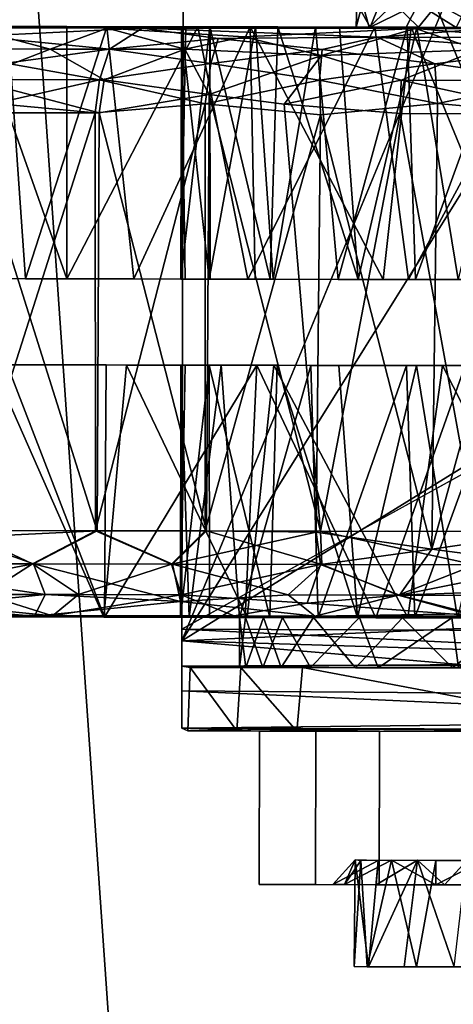
# Model space of a CAD drawing. Units: inches. Extents: x -19 to 18.6, y -17.6 to 16.3.
# Drawn here: x -14.3 to -13.8, y 6.7 to 7.9 of the extents above; entities that cross this region are included whole.
import ezdxf

# ---------------------------------------------------------------- set-up
doc = ezdxf.new("R2010")
doc.units = ezdxf.units.IN
doc.header["$MEASUREMENT"] = 0
for name, color, linetype in [('SEAT-BACKFABRIC', 5, 'Continuous'), ('SEAT-CASTERBASE', 5, 'Continuous'), ('SEAT-CASTERINNER', 5, 'Continuous'), ('SEAT-CASTEROUTER', 5, 'Continuous'), ('SEAT-HEADREST', 5, 'Continuous')]:
    doc.layers.add(name, color=color, linetype=linetype)

msp = doc.modelspace()

# ---------------------------------------------------------------- linework, layer by layer
at = {"layer": 'SEAT-BACKFABRIC'}
for points, invisible_edges in [([(-14.5811, 11.8735, 40.5256), (-12.9176, -11.9895, 37.9053), (-12.7888, 11.9911, 37.696)], 2), ([(-14.6082, -11.9659, 40.5317), (-12.9176, -11.9895, 37.9053), (-14.5811, 11.8735, 40.5256)], 12), ([(-12.7772, 5.2799, 3.779), (-15.0555, 7.1319, 3.381), (-14.645, 9.5076, 3.1616)], 12), ([(-12.7687, 9.3858, 3.3414), (-12.7772, 5.2799, 3.779), (-14.645, 9.5076, 3.1616)], 2)]:
    msp.add_3dface(points, dxfattribs=dict(at, invisible_edges=invisible_edges))
msp.add_3dface([(-15.2599, 5.4851, 3.5456), (-15.0555, 7.1319, 3.381), (-12.7772, 5.2799, 3.779)], dxfattribs=at)
at = {"layer": 'SEAT-CASTERBASE'}
for points in [[(-14.1227, 8.6393, 2.2024), (-14.1256, 7.1053, 2.2018), (-13.7597, 7.9904, 2.2034)], [(-14.1225, 8.6477, 2.1228), (-13.709, 8.0918, 2.1282), (-13.76, 7.7671, 2.1248)], [(-13.9098, 7.8645, 0.983), (-13.8922, 7.8645, 1.0429), (-13.9089, 7.8937, 1.0028)], [(-13.9098, 7.8645, 0.983), (-13.9089, 7.8937, 1.0028), (-13.902, 7.8936, 0.9446)], [(-13.902, 7.8936, 0.9446), (-13.8936, 7.8645, 0.9267), (-13.9098, 7.8645, 0.983)], [(-13.8805, 7.8936, 1.0542), (-13.9089, 7.8937, 1.0028), (-13.8922, 7.8645, 1.0429)], [(-13.8936, 7.8645, 0.9267), (-13.902, 7.8936, 0.9446), (-13.8627, 7.8936, 0.8962)], [(-13.8327, 7.8643, 0.8838), (-13.8936, 7.8645, 0.9267), (-13.8627, 7.8936, 0.8962)], [(-13.8922, 7.8645, 1.0429), (-13.833, 7.8935, 1.0826), (-13.8805, 7.8936, 1.0542)], [(-13.8922, 7.8645, 1.0429), (-13.8479, 7.8644, 1.076), (-13.833, 7.8935, 1.0826)], [(-13.8091, 7.8935, 0.8827), (-13.8327, 7.8643, 0.8838), (-13.8627, 7.8936, 0.8962)], [(-13.833, 7.8935, 1.0826), (-13.8479, 7.8644, 1.076), (-13.7859, 7.8642, 1.0827)], [(-13.833, 7.8935, 1.0826), (-13.7859, 7.8642, 1.0827), (-13.771, 7.8934, 1.0762)], [(-13.7555, 7.8642, 0.8964), (-13.8327, 7.8643, 0.8838), (-13.8091, 7.8935, 0.8827)], [(-13.7555, 7.8642, 0.8964), (-13.8091, 7.8935, 0.8827), (-13.7493, 7.8934, 0.9005)], [(-14.1256, 7.1053, 2.2018), (-13.6387, 7.406, 2.2036), (-13.7481, 7.7097, 2.2034)], [(-13.6029, 7.4085, 2.1282), (-13.3522, 7.1166, 2.1248), (-14.1254, 7.1196, 2.1236)], [(-14.1256, 7.1053, 2.2018), (-13.3866, 7.1377, 2.2042), (-13.6387, 7.406, 2.2036)], [(-13.3866, 7.1377, 2.2042), (-14.1256, 7.1053, 2.2018), (-13.3349, 7.081, 2.1961)], [(-14.0541, 7.1343, 0.9545), (-14.0464, 7.0722, 0.9158), (-14.0543, 7.0723, 1.0111)], [(-14.0466, 7.1342, 1.0498), (-14.0541, 7.1343, 0.9545), (-14.0543, 7.0723, 1.0111)], [(-14.0543, 7.0723, 1.0111), (-14.0251, 7.0722, 1.1021), (-14.0466, 7.1342, 1.0498)], [(-14.0541, 7.1343, 0.9545), (-14.0246, 7.1342, 0.8635), (-14.0464, 7.0722, 0.9158)], [(-14.0008, 7.1342, 1.1386), (-14.0466, 7.1342, 1.0498), (-14.0251, 7.0722, 1.1021)], [(-14.0027, 7.0722, 0.8307), (-14.0464, 7.0722, 0.9158), (-14.0246, 7.1342, 0.8635)], [(-14.0251, 7.0722, 1.1021), (-13.9664, 7.0721, 1.1721), (-14.0008, 7.1342, 1.1386)], [(-14.0246, 7.1342, 0.8635), (-13.9625, 7.1341, 0.7908), (-14.0027, 7.0722, 0.8307)], [(-14.0027, 7.0722, 0.8307), (-13.9625, 7.1341, 0.7908), (-13.9106, 7.072, 0.7573)], [(-13.9054, 7.134, 1.2106), (-14.0008, 7.1342, 1.1386), (-13.9664, 7.0721, 1.1721)], [(-13.9664, 7.0721, 1.1721), (-13.8826, 7.0719, 1.218), (-13.9054, 7.134, 1.2106)], [(-13.9625, 7.1341, 0.7908), (-13.8524, 7.1339, 0.7398), (-13.9106, 7.072, 0.7573)], [(-13.9106, 7.072, 0.7573), (-13.8524, 7.1339, 0.7398), (-13.7906, 7.0718, 0.739)], [(-13.8826, 7.0719, 1.218), (-13.7914, 7.1338, 1.2275), (-13.9054, 7.134, 1.2106)], [(-13.783, 7.0717, 1.2267), (-13.7914, 7.1338, 1.2275), (-13.8826, 7.0719, 1.218)], [(-13.8524, 7.1339, 0.7398), (-13.7101, 7.1336, 0.7577), (-13.7906, 7.0718, 0.739)], [(-13.6791, 7.1335, 1.1922), (-13.7914, 7.1338, 1.2275), (-13.783, 7.0717, 1.2267)], [(-13.6987, 7.0716, 0.7653), (-13.7906, 7.0718, 0.739), (-13.7101, 7.1336, 0.7577)], [(-14.1254, 7.1196, 2.1236), (-13.2801, 7.0783, 2.1017), (-14.1255, 7.0739, 2.0854)], [(-13.3522, 7.1166, 2.1248), (-13.2801, 7.0783, 2.1017), (-14.1254, 7.1196, 2.1236)], [(-14.1257, 7.0432, 2.1695), (-13.3247, 7.0374, 2.1693), (-14.1256, 7.1053, 2.2018)], [(-13.3247, 7.0374, 2.1693), (-13.3349, 7.081, 2.1961), (-14.1256, 7.1053, 2.2018)], [(-14.1255, 7.0739, 2.0854), (-13.2801, 7.0783, 2.1017), (-13.3754, 7.0757, 2.087)], [(-14.1257, 7.0432, 2.1695), (-14.1255, 7.0739, 2.0854), (-14.1256, 6.9971, 2.1034)], [(-14.1154, 7.0724, 0.8517), (-14.0576, 6.9938, 0.7738), (-14.118, 6.9939, 0.8596)], [(-14.1154, 7.0724, 0.8517), (-14.0523, 7.0723, 0.7696), (-14.0576, 6.9938, 0.7738)], [(-14.0576, 6.9938, 0.7738), (-14.0523, 7.0723, 0.7696), (-13.9832, 6.9936, 0.7342)], [(-14.0523, 7.0723, 0.7696), (-13.9761, 7.0721, 0.7327), (-13.9832, 6.9936, 0.7342)], [(-13.5546, 6.9928, 0.7358), (-13.9832, 6.9936, 0.7342), (-13.9761, 7.0721, 0.7327)], [(-13.9761, 7.0721, 0.7327), (-13.5547, 7.0713, 0.7364), (-13.5546, 6.9928, 0.7358)], [(-14.1257, 7.0432, 2.1695), (-14.1256, 6.9971, 2.1034), (-13.3149, 7.0063, 2.1284)], [(-13.3149, 7.0063, 2.1284), (-13.3247, 7.0374, 2.1693), (-14.1257, 7.0432, 2.1695)], [(-13.3756, 6.9952, 2.0906), (-13.3149, 7.0063, 2.1284), (-14.1256, 6.9971, 2.1034)], [(-14.1256, 6.9971, 2.1034), (-14.0294, 6.9937, 1.0288), (-13.8807, 6.9934, 1.1952)], [(-13.3756, 6.9924, 2.0631), (-13.3756, 6.9952, 2.0906), (-14.1256, 6.9971, 2.1034)], [(-13.9108, 6.8345, 1.0028), (-13.9387, 6.8036, 1.0234), (-13.924, 6.8037, 0.9076)], [(-13.9108, 6.8345, 1.0028), (-13.8825, 6.8334, 1.0542), (-13.9387, 6.8036, 1.0234)], [(-13.9041, 6.8335, 0.9446), (-13.9108, 6.8345, 1.0028), (-13.924, 6.8037, 0.9076)], [(-13.9121, 6.7022, 0.983), (-13.8945, 6.7021, 1.0429), (-13.9108, 6.8345, 1.0028)], [(-13.9121, 6.7022, 0.983), (-13.9108, 6.8345, 1.0028), (-13.9041, 6.8335, 0.9446)], [(-13.8825, 6.8334, 1.0542), (-13.9108, 6.8345, 1.0028), (-13.8945, 6.7021, 1.0429)], [(-13.9387, 6.8036, 1.0234), (-13.8825, 6.8334, 1.0542), (-13.8849, 6.8034, 1.0928)], [(-13.8658, 6.8338, 0.8969), (-13.924, 6.8037, 0.9076), (-13.8111, 6.8034, 0.8483)], [(-13.8658, 6.8338, 0.8969), (-13.9041, 6.8335, 0.9446), (-13.924, 6.8037, 0.9076)], [(-13.9041, 6.8335, 0.9446), (-13.8959, 6.7021, 0.9267), (-13.9121, 6.7022, 0.983)], [(-13.8959, 6.7021, 0.9267), (-13.9041, 6.8335, 0.9446), (-13.8658, 6.8338, 0.8969)], [(-13.8349, 6.702, 0.8838), (-13.8959, 6.7021, 0.9267), (-13.8658, 6.8338, 0.8969)], [(-13.8945, 6.7021, 1.0429), (-13.8338, 6.8337, 1.0828), (-13.8825, 6.8334, 1.0542)], [(-13.8945, 6.7021, 1.0429), (-13.8502, 6.702, 1.076), (-13.8338, 6.8337, 1.0828)], [(-13.8338, 6.8337, 1.0828), (-13.8003, 6.8033, 1.1163), (-13.8849, 6.8034, 1.0928)], [(-13.8849, 6.8034, 1.0928), (-13.8825, 6.8334, 1.0542), (-13.8338, 6.8337, 1.0828)], [(-13.8111, 6.8333, 0.8827), (-13.8349, 6.702, 0.8838), (-13.8658, 6.8338, 0.8969)], [(-13.8658, 6.8338, 0.8969), (-13.8111, 6.8034, 0.8483), (-13.8111, 6.8333, 0.8827)], [(-13.8338, 6.8337, 1.0828), (-13.8502, 6.702, 1.076), (-13.7882, 6.7019, 1.0827)], [(-13.8338, 6.8337, 1.0828), (-13.773, 6.8332, 1.0762), (-13.8003, 6.8033, 1.1163)], [(-13.8338, 6.8337, 1.0828), (-13.7882, 6.7019, 1.0827), (-13.773, 6.8332, 1.0762)], [(-13.7524, 6.8335, 0.8998), (-13.8111, 6.8034, 0.8483), (-13.7176, 6.8031, 0.8898)], [(-13.8111, 6.8034, 0.8483), (-13.7524, 6.8335, 0.8998), (-13.8111, 6.8333, 0.8827)], [(-13.8003, 6.8033, 1.1163), (-13.773, 6.8332, 1.0762), (-13.7094, 6.8031, 1.0695)]]:
    msp.add_3dface(points, dxfattribs=at)
for points, invisible_edges in [([(-14.1254, 7.1196, 2.1236), (-14.1256, 7.1053, 2.2018), (-14.1227, 8.6393, 2.2024)], 13), ([(-13.76, 7.7671, 2.1248), (-14.1254, 7.1196, 2.1236), (-14.1225, 8.6477, 2.1228)], 1), ([(-14.1254, 7.1196, 2.1236), (-14.1227, 8.6393, 2.2024), (-14.1225, 8.6477, 2.1228)], 3), ([(-13.7481, 7.7097, 2.2034), (-13.7597, 7.9904, 2.2034), (-14.1256, 7.1053, 2.2018)], 1), ([(-13.76, 7.7671, 2.1248), (-13.6029, 7.4085, 2.1282), (-14.1254, 7.1196, 2.1236)], 12), ([(-14.1257, 7.0432, 2.1695), (-14.1254, 7.1196, 2.1236), (-14.1255, 7.0739, 2.0854)], 1), ([(-14.1257, 7.0432, 2.1695), (-14.1256, 7.1053, 2.2018), (-14.1254, 7.1196, 2.1236)], 14), ([(-14.118, 6.9939, 0.8596), (-14.1256, 6.9971, 2.1034), (-14.1255, 7.0739, 2.0854)], 12), ([(-14.1255, 7.0739, 2.0854), (-13.3754, 7.0757, 2.087), (-13.3754, 7.0709, 2.0631)], 12), ([(-14.1154, 7.0724, 0.8517), (-14.1255, 7.0739, 2.0854), (-14.0251, 7.0722, 1.1021)], 14), ([(-13.783, 7.0717, 1.2267), (-14.1255, 7.0739, 2.0854), (-13.3754, 7.0709, 2.0631)], 15), ([(-13.783, 7.0717, 1.2267), (-13.8826, 7.0719, 1.218), (-14.1255, 7.0739, 2.0854)], 14), ([(-14.1255, 7.0739, 2.0854), (-14.1154, 7.0724, 0.8517), (-14.118, 6.9939, 0.8596)], 12), ([(-13.9664, 7.0721, 1.1721), (-14.0251, 7.0722, 1.1021), (-14.1255, 7.0739, 2.0854)], 14), ([(-13.8826, 7.0719, 1.218), (-13.9664, 7.0721, 1.1721), (-14.1255, 7.0739, 2.0854)], 14), ([(-14.0464, 7.0722, 0.9158), (-14.1154, 7.0724, 0.8517), (-14.0543, 7.0723, 1.0111)], 3), ([(-14.0523, 7.0723, 0.7696), (-14.1154, 7.0724, 0.8517), (-14.0027, 7.0722, 0.8307)], 14), ([(-14.0543, 7.0723, 1.0111), (-14.1154, 7.0724, 0.8517), (-14.0251, 7.0722, 1.1021)], 3), ([(-14.0027, 7.0722, 0.8307), (-14.1154, 7.0724, 0.8517), (-14.0464, 7.0722, 0.9158)], 3), ([(-14.0027, 7.0722, 0.8307), (-13.9761, 7.0721, 0.7327), (-14.0523, 7.0723, 0.7696)], 13), ([(-13.9761, 7.0721, 0.7327), (-14.0027, 7.0722, 0.8307), (-13.9106, 7.072, 0.7573)], 13), ([(-13.9106, 7.072, 0.7573), (-13.7906, 7.0718, 0.739), (-13.9761, 7.0721, 0.7327)], 14), ([(-13.9761, 7.0721, 0.7327), (-13.7906, 7.0718, 0.739), (-13.5547, 7.0713, 0.7364)], 3), ([(-13.5547, 7.0713, 0.7364), (-13.7906, 7.0718, 0.739), (-13.6987, 7.0716, 0.7653)], 13), ([(-13.8807, 6.9934, 1.1952), (-13.3756, 6.9924, 2.0631), (-14.1256, 6.9971, 2.1034)], 1), ([(-14.118, 6.9939, 0.8596), (-14.0294, 6.9937, 1.0288), (-14.1256, 6.9971, 2.1034)], 1), ([(-14.118, 6.9939, 0.8596), (-13.9597, 6.9936, 0.8169), (-14.0294, 6.9937, 1.0288)], 13), ([(-14.0576, 6.9938, 0.7738), (-13.9597, 6.9936, 0.8169), (-14.118, 6.9939, 0.8596)], 3), ([(-14.0576, 6.9938, 0.7738), (-13.9832, 6.9936, 0.7342), (-13.9597, 6.9936, 0.8169)], 14), ([(-14.0298, 6.8037, 1.0288), (-14.0294, 6.9937, 1.0288), (-13.9597, 6.9936, 0.8169)], 12), ([(-14.0294, 6.9937, 1.0288), (-14.0298, 6.8037, 1.0288), (-13.8811, 6.8034, 1.1952)], 12), ([(-13.9597, 6.9936, 0.8169), (-13.9601, 6.8036, 0.8169), (-14.0298, 6.8037, 1.0288)], 12), ([(-13.8811, 6.8034, 1.1952), (-13.8807, 6.9934, 1.1952), (-14.0294, 6.9937, 1.0288)], 12), ([(-13.7413, 6.9932, 0.7713), (-13.9597, 6.9936, 0.8169), (-13.9832, 6.9936, 0.7342)], 14), ([(-13.5546, 6.9928, 0.7358), (-13.7413, 6.9932, 0.7713), (-13.9832, 6.9936, 0.7342)], 3), ([(-13.9601, 6.8036, 0.8169), (-13.9597, 6.9936, 0.8169), (-13.7413, 6.9932, 0.7713)], 12), ([(-13.7413, 6.9932, 0.7713), (-13.7416, 6.8032, 0.7713), (-13.9601, 6.8036, 0.8169)], 12), ([(-13.8807, 6.9934, 1.1952), (-13.8811, 6.8034, 1.1952), (-13.6627, 6.803, 1.1496)], 12), ([(-13.6627, 6.803, 1.1496), (-13.6623, 6.993, 1.1496), (-13.8807, 6.9934, 1.1952)], 12), ([(-13.3756, 6.9924, 2.0631), (-13.8807, 6.9934, 1.1952), (-13.6623, 6.993, 1.1496)], 13), ([(-13.7578, 6.7019, 0.8964), (-13.8349, 6.702, 0.8838), (-13.8111, 6.8333, 0.8827)], 12), ([(-13.7578, 6.7019, 0.8964), (-13.8111, 6.8333, 0.8827), (-13.7524, 6.8335, 0.8998)], 1), ([(-13.9387, 6.8036, 1.0234), (-14.0298, 6.8037, 1.0288), (-13.924, 6.8037, 0.9076)], 3), ([(-13.9601, 6.8036, 0.8169), (-13.924, 6.8037, 0.9076), (-14.0298, 6.8037, 1.0288)], 3), ([(-13.8849, 6.8034, 1.0928), (-13.8811, 6.8034, 1.1952), (-14.0298, 6.8037, 1.0288)], 13), ([(-14.0298, 6.8037, 1.0288), (-13.9387, 6.8036, 1.0234), (-13.8849, 6.8034, 1.0928)], 13), ([(-13.8111, 6.8034, 0.8483), (-13.924, 6.8037, 0.9076), (-13.9601, 6.8036, 0.8169)], 14), ([(-13.8111, 6.8034, 0.8483), (-13.9601, 6.8036, 0.8169), (-13.7416, 6.8032, 0.7713)], 13), ([(-13.8811, 6.8034, 1.1952), (-13.8849, 6.8034, 1.0928), (-13.8003, 6.8033, 1.1163)], 13), ([(-13.8003, 6.8033, 1.1163), (-13.6627, 6.803, 1.1496), (-13.8811, 6.8034, 1.1952)], 13), ([(-13.7176, 6.8031, 0.8898), (-13.8111, 6.8034, 0.8483), (-13.7416, 6.8032, 0.7713)], 14), ([(-13.7094, 6.8031, 1.0695), (-13.6627, 6.803, 1.1496), (-13.8003, 6.8033, 1.1163)], 3), ([(-13.9121, 6.7022, 0.983), (-13.8959, 6.7021, 0.9267), (-13.8945, 6.7021, 1.0429)], 2), ([(-13.8945, 6.7021, 1.0429), (-13.8959, 6.7021, 0.9267), (-13.7121, 6.7018, 0.9599)], 15), ([(-13.8959, 6.7021, 0.9267), (-13.8349, 6.702, 0.8838), (-13.7578, 6.7019, 0.8964)], 12), ([(-13.7578, 6.7019, 0.8964), (-13.7121, 6.7018, 0.9599), (-13.8959, 6.7021, 0.9267)], 14), ([(-13.7247, 6.7018, 1.037), (-13.8945, 6.7021, 1.0429), (-13.7121, 6.7018, 0.9599)], 3), ([(-13.7247, 6.7018, 1.037), (-13.8502, 6.702, 1.076), (-13.8945, 6.7021, 1.0429)], 13), ([(-13.7882, 6.7019, 1.0827), (-13.8502, 6.702, 1.076), (-13.7247, 6.7018, 1.037)], 2)]:
    msp.add_3dface(points, dxfattribs=dict(at, invisible_edges=invisible_edges))
at = {"layer": 'SEAT-CASTERINNER'}
for points in [[(-14.1206, 7.8649, 0.9207), (-14.0907, 7.8648, 0.8321), (-14.1266, 7.5529, 0.9458)], [(-14.1266, 7.5529, 0.9458), (-14.1261, 7.8649, 1.0194), (-14.1206, 7.8649, 0.9207)], [(-14.1266, 7.5529, 0.9458), (-14.1214, 7.5529, 1.0446), (-14.1261, 7.8649, 1.0194)], [(-14.0904, 7.5528, 0.8326), (-14.1266, 7.5529, 0.9458), (-14.0907, 7.8648, 0.8321)], [(-14.1214, 7.5529, 1.0446), (-14.0919, 7.5528, 1.1333), (-14.1261, 7.8649, 1.0194)], [(-14.0919, 7.5528, 1.1333), (-14.0904, 7.8648, 1.1328), (-14.1261, 7.8649, 1.0194)], [(-14.0342, 7.8647, 1.2073), (-14.0904, 7.8648, 1.1328), (-14.0919, 7.5528, 1.1333)], [(-14.0919, 7.5528, 1.1333), (-14.0124, 7.5527, 1.229), (-14.0342, 7.8647, 1.2073)], [(-14.0068, 7.8647, 0.7329), (-14.016, 7.5527, 0.7399), (-14.0907, 7.8648, 0.8321)], [(-14.016, 7.5527, 0.7399), (-14.0904, 7.5528, 0.8326), (-14.0907, 7.8648, 0.8321)], [(-14.0124, 7.5527, 1.229), (-13.9599, 7.8646, 1.2637), (-14.0342, 7.8647, 1.2073)], [(-13.9072, 7.5525, 0.6796), (-14.016, 7.5527, 0.7399), (-14.0068, 7.8647, 0.7329)], [(-14.0124, 7.5527, 1.229), (-13.932, 7.5525, 1.2763), (-13.9599, 7.8646, 1.2637)], [(-13.9302, 7.8645, 0.6897), (-13.9072, 7.5525, 0.6796), (-14.0068, 7.8647, 0.7329)], [(-13.9599, 7.8646, 1.2637), (-13.932, 7.5525, 1.2763), (-13.8467, 7.8644, 1.2999)], [(-13.932, 7.5525, 1.2763), (-13.8362, 7.5523, 1.301), (-13.8467, 7.8644, 1.2999)], [(-13.9302, 7.8645, 0.6897), (-13.8344, 7.8643, 0.6653), (-13.9072, 7.5525, 0.6796)], [(-13.7836, 7.5522, 0.6654), (-13.9072, 7.5525, 0.6796), (-13.8344, 7.8643, 0.6653)], [(-13.8467, 7.8644, 1.2999), (-13.8362, 7.5523, 1.301), (-13.7227, 7.8641, 1.2901)], [(-13.7227, 7.8641, 1.2901), (-13.8362, 7.5523, 1.301), (-13.7486, 7.5522, 1.2947)], [(-13.7108, 7.8641, 0.6799), (-13.7836, 7.5522, 0.6654), (-13.8344, 7.8643, 0.6653)], [(-14.1274, 7.1344, 0.9458), (-14.1166, 7.1344, 1.0754), (-14.1269, 7.4464, 1.0194)], [(-14.1214, 7.4464, 0.9207), (-14.0916, 7.4463, 0.8321), (-14.1274, 7.1344, 0.9458)], [(-14.1269, 7.4464, 1.0194), (-14.1214, 7.4464, 0.9207), (-14.1274, 7.1344, 0.9458)], [(-14.1274, 7.1344, 0.9458), (-14.0916, 7.4463, 0.8321), (-14.0912, 7.1343, 0.8326)], [(-14.0769, 7.4463, 1.1608), (-14.1269, 7.4464, 1.0194), (-14.1166, 7.1344, 1.0754)], [(-14.054, 7.1343, 1.1893), (-14.0769, 7.4463, 1.1608), (-14.1166, 7.1344, 1.0754)], [(-14.0916, 7.4463, 0.8321), (-14.0168, 7.1342, 0.7399), (-14.0912, 7.1343, 0.8326)], [(-14.0916, 7.4463, 0.8321), (-14.0076, 7.4462, 0.7329), (-14.0168, 7.1342, 0.7399)], [(-13.9659, 7.4461, 1.2615), (-14.0769, 7.4463, 1.1608), (-14.054, 7.1343, 1.1893)], [(-13.9566, 7.1341, 1.2668), (-13.9659, 7.4461, 1.2615), (-14.054, 7.1343, 1.1893)], [(-14.0168, 7.1342, 0.7399), (-14.0076, 7.4462, 0.7329), (-13.908, 7.134, 0.6796)], [(-14.0076, 7.4462, 0.7329), (-13.9311, 7.446, 0.6897), (-13.908, 7.134, 0.6796)], [(-13.8475, 7.4459, 1.2999), (-13.9659, 7.4461, 1.2615), (-13.9566, 7.1341, 1.2668)], [(-13.837, 7.1338, 1.301), (-13.8475, 7.4459, 1.2999), (-13.9566, 7.1341, 1.2668)], [(-13.8352, 7.4458, 0.6653), (-13.908, 7.134, 0.6796), (-13.9311, 7.446, 0.6897)], [(-13.908, 7.134, 0.6796), (-13.8352, 7.4458, 0.6653), (-13.7844, 7.1337, 0.6654)], [(-13.8475, 7.4459, 1.2999), (-13.837, 7.1338, 1.301), (-13.7235, 7.4456, 1.2901)], [(-13.837, 7.1338, 1.301), (-13.6886, 7.1336, 1.2796), (-13.7235, 7.4456, 1.2901)], [(-13.8352, 7.4458, 0.6653), (-13.7116, 7.4456, 0.6799), (-13.7844, 7.1337, 0.6654)]]:
    msp.add_3dface(points, dxfattribs=at)
for points, invisible_edges in [([(-13.8922, 7.8645, 1.0429), (-13.9098, 7.8645, 0.983), (-14.1261, 7.8649, 1.0194)], 14), ([(-14.0904, 7.8648, 1.1328), (-13.8922, 7.8645, 1.0429), (-14.1261, 7.8649, 1.0194)], 3), ([(-14.1261, 7.8649, 1.0194), (-13.9098, 7.8645, 0.983), (-14.1206, 7.8649, 0.9207)], 3), ([(-13.8936, 7.8645, 0.9267), (-14.0907, 7.8648, 0.8321), (-14.1206, 7.8649, 0.9207)], 13), ([(-14.1206, 7.8649, 0.9207), (-13.9098, 7.8645, 0.983), (-13.8936, 7.8645, 0.9267)], 13), ([(-14.0068, 7.8647, 0.7329), (-14.0907, 7.8648, 0.8321), (-13.8936, 7.8645, 0.9267)], 14), ([(-14.0904, 7.8648, 1.1328), (-14.0342, 7.8647, 1.2073), (-13.8922, 7.8645, 1.0429)], 14), ([(-13.8922, 7.8645, 1.0429), (-14.0342, 7.8647, 1.2073), (-13.9599, 7.8646, 1.2637)], 13), ([(-13.8936, 7.8645, 0.9267), (-13.8327, 7.8643, 0.8838), (-14.0068, 7.8647, 0.7329)], 14), ([(-13.9302, 7.8645, 0.6897), (-14.0068, 7.8647, 0.7329), (-13.8327, 7.8643, 0.8838)], 14), ([(-13.8467, 7.8644, 1.2999), (-13.8479, 7.8644, 1.076), (-13.9599, 7.8646, 1.2637)], 3), ([(-13.9599, 7.8646, 1.2637), (-13.8479, 7.8644, 1.076), (-13.8922, 7.8645, 1.0429)], 13), ([(-13.8327, 7.8643, 0.8838), (-13.8344, 7.8643, 0.6653), (-13.9302, 7.8645, 0.6897)], 13), ([(-13.8467, 7.8644, 1.2999), (-13.7859, 7.8642, 1.0827), (-13.8479, 7.8644, 1.076)], 13), ([(-13.7859, 7.8642, 1.0827), (-13.8467, 7.8644, 1.2999), (-13.7227, 7.8641, 1.2901)], 13), ([(-13.7108, 7.8641, 0.6799), (-13.8344, 7.8643, 0.6653), (-13.8327, 7.8643, 0.8838)], 14), ([(-13.7108, 7.8641, 0.6799), (-13.8327, 7.8643, 0.8838), (-13.7555, 7.8642, 0.8964)], 13), ([(-14.1266, 7.5529, 0.9458), (-14.4856, 7.5536, 0.8475), (-14.4977, 7.5536, 1.0097)], 13), ([(-14.4782, 7.5536, 1.1493), (-14.1214, 7.5529, 1.0446), (-14.4977, 7.5536, 1.0097)], 3), ([(-14.1214, 7.5529, 1.0446), (-14.1266, 7.5529, 0.9458), (-14.4977, 7.5536, 1.0097)], 14), ([(-14.0904, 7.5528, 0.8326), (-14.4214, 7.5535, 0.6645), (-14.4856, 7.5536, 0.8475)], 13), ([(-14.4856, 7.5536, 0.8475), (-14.1266, 7.5529, 0.9458), (-14.0904, 7.5528, 0.8326)], 13), ([(-14.0919, 7.5528, 1.1333), (-14.1214, 7.5529, 1.0446), (-14.4782, 7.5536, 1.1493)], 14), ([(-14.0919, 7.5528, 1.1333), (-14.4782, 7.5536, 1.1493), (-14.4147, 7.5535, 1.3146)], 13), ([(-14.4214, 7.5535, 0.6645), (-14.0904, 7.5528, 0.8326), (-14.3192, 7.5533, 0.5198)], 3), ([(-14.4147, 7.5535, 1.3146), (-14.2681, 7.5532, 1.5012), (-14.0919, 7.5528, 1.1333)], 14), ([(-14.016, 7.5527, 0.7399), (-14.1848, 7.553, 0.4044), (-14.3192, 7.5533, 0.5198)], 13), ([(-14.3192, 7.5533, 0.5198), (-14.0904, 7.5528, 0.8326), (-14.016, 7.5527, 0.7399)], 13), ([(-14.2681, 7.5532, 1.5012), (-14.0439, 7.5527, 1.6333), (-14.0124, 7.5527, 1.229)], 14), ([(-14.2681, 7.5532, 1.5012), (-14.0124, 7.5527, 1.229), (-14.0919, 7.5528, 1.1333)], 13), ([(-14.016, 7.5527, 0.7399), (-13.9072, 7.5525, 0.6796), (-14.1848, 7.553, 0.4044)], 14), ([(-14.0349, 7.5527, 0.3328), (-14.1848, 7.553, 0.4044), (-13.9072, 7.5525, 0.6796)], 14), ([(-13.8362, 7.5523, 1.301), (-13.932, 7.5525, 1.2763), (-14.0439, 7.5527, 1.6333)], 14), ([(-14.0439, 7.5527, 1.6333), (-13.845, 7.5524, 1.6709), (-13.8362, 7.5523, 1.301)], 14), ([(-14.0439, 7.5527, 1.6333), (-13.932, 7.5525, 1.2763), (-14.0124, 7.5527, 1.229)], 13), ([(-14.0349, 7.5527, 0.3328), (-13.9072, 7.5525, 0.6796), (-13.8761, 7.5524, 0.2973)], 3), ([(-13.9072, 7.5525, 0.6796), (-13.7836, 7.5522, 0.6654), (-13.8761, 7.5524, 0.2973)], 14), ([(-13.7135, 7.5521, 0.3018), (-13.8761, 7.5524, 0.2973), (-13.7836, 7.5522, 0.6654)], 14), ([(-13.8362, 7.5523, 1.301), (-13.845, 7.5524, 1.6709), (-13.6433, 7.552, 1.6537)], 13), ([(-13.8362, 7.5523, 1.301), (-13.6433, 7.552, 1.6537), (-13.7486, 7.5522, 1.2947)], 3), ([(-14.1269, 7.4464, 1.0194), (-14.4589, 7.447, 1.214), (-14.5013, 7.4471, 1.0062)], 13), ([(-14.1214, 7.4464, 0.9207), (-14.5013, 7.4471, 1.0062), (-14.4575, 7.447, 0.74)], 13), ([(-14.5013, 7.4471, 1.0062), (-14.1214, 7.4464, 0.9207), (-14.1269, 7.4464, 1.0194)], 13), ([(-14.0769, 7.4463, 1.1608), (-14.4589, 7.447, 1.214), (-14.1269, 7.4464, 1.0194)], 3), ([(-14.4589, 7.447, 1.214), (-14.0769, 7.4463, 1.1608), (-14.3606, 7.4469, 1.4018)], 3), ([(-14.4575, 7.447, 0.74), (-14.342, 7.4468, 0.545), (-14.0916, 7.4463, 0.8321)], 14), ([(-14.4575, 7.447, 0.74), (-14.0916, 7.4463, 0.8321), (-14.1214, 7.4464, 0.9207)], 13), ([(-14.3606, 7.4469, 1.4018), (-14.0769, 7.4463, 1.1608), (-14.1941, 7.4465, 1.5555)], 3), ([(-14.0916, 7.4463, 0.8321), (-14.342, 7.4468, 0.545), (-14.0076, 7.4462, 0.7329)], 3), ([(-14.2192, 7.4466, 0.4294), (-14.0076, 7.4462, 0.7329), (-14.342, 7.4468, 0.545)], 3), ([(-14.2192, 7.4466, 0.4294), (-14.0327, 7.4462, 0.3285), (-14.0076, 7.4462, 0.7329)], 14), ([(-13.9659, 7.4461, 1.2615), (-14.1941, 7.4465, 1.5555), (-14.0769, 7.4463, 1.1608)], 3), ([(-14.1941, 7.4465, 1.5555), (-13.9659, 7.4461, 1.2615), (-14.0117, 7.4462, 1.6433)], 3), ([(-14.0327, 7.4462, 0.3285), (-13.7749, 7.4457, 0.2933), (-13.8352, 7.4458, 0.6653)], 14), ([(-13.8352, 7.4458, 0.6653), (-13.9311, 7.446, 0.6897), (-14.0327, 7.4462, 0.3285)], 14), ([(-14.0076, 7.4462, 0.7329), (-14.0327, 7.4462, 0.3285), (-13.9311, 7.446, 0.6897)], 3), ([(-13.8475, 7.4459, 1.2999), (-13.8029, 7.4458, 1.6728), (-14.0117, 7.4462, 1.6433)], 13), ([(-13.8475, 7.4459, 1.2999), (-14.0117, 7.4462, 1.6433), (-13.9659, 7.4461, 1.2615)], 3), ([(-13.8475, 7.4459, 1.2999), (-13.7235, 7.4456, 1.2901), (-13.8029, 7.4458, 1.6728)], 14), ([(-13.7116, 7.4456, 0.6799), (-13.8352, 7.4458, 0.6653), (-13.7749, 7.4457, 0.2933)], 14), ([(-13.6384, 7.4455, 1.6497), (-13.8029, 7.4458, 1.6728), (-13.7235, 7.4456, 1.2901)], 14), ([(-14.1166, 7.1344, 1.0754), (-14.1274, 7.1344, 0.9458), (-14.0541, 7.1343, 0.9545)], 14), ([(-14.1274, 7.1344, 0.9458), (-14.0246, 7.1342, 0.8635), (-14.0541, 7.1343, 0.9545)], 13), ([(-14.1274, 7.1344, 0.9458), (-14.0912, 7.1343, 0.8326), (-14.0246, 7.1342, 0.8635)], 14), ([(-14.0008, 7.1342, 1.1386), (-14.1166, 7.1344, 1.0754), (-14.0466, 7.1342, 1.0498)], 3), ([(-14.054, 7.1343, 1.1893), (-14.1166, 7.1344, 1.0754), (-14.0008, 7.1342, 1.1386)], 14), ([(-14.1166, 7.1344, 1.0754), (-14.0541, 7.1343, 0.9545), (-14.0466, 7.1342, 1.0498)], 13), ([(-14.0168, 7.1342, 0.7399), (-13.9625, 7.1341, 0.7908), (-14.0912, 7.1343, 0.8326)], 3), ([(-13.9625, 7.1341, 0.7908), (-14.0246, 7.1342, 0.8635), (-14.0912, 7.1343, 0.8326)], 14), ([(-14.054, 7.1343, 1.1893), (-14.0008, 7.1342, 1.1386), (-13.9054, 7.134, 1.2106)], 13), ([(-13.9566, 7.1341, 1.2668), (-14.054, 7.1343, 1.1893), (-13.9054, 7.134, 1.2106)], 14), ([(-14.0168, 7.1342, 0.7399), (-13.8524, 7.1339, 0.7398), (-13.9625, 7.1341, 0.7908)], 13), ([(-14.0168, 7.1342, 0.7399), (-13.908, 7.134, 0.6796), (-13.8524, 7.1339, 0.7398)], 14), ([(-13.837, 7.1338, 1.301), (-13.9566, 7.1341, 1.2668), (-13.9054, 7.134, 1.2106)], 14), ([(-13.908, 7.134, 0.6796), (-13.7844, 7.1337, 0.6654), (-13.8524, 7.1339, 0.7398)], 14), ([(-13.9054, 7.134, 1.2106), (-13.7914, 7.1338, 1.2275), (-13.837, 7.1338, 1.301)], 14), ([(-13.8524, 7.1339, 0.7398), (-13.7844, 7.1337, 0.6654), (-13.7101, 7.1336, 0.7577)], 3), ([(-13.6886, 7.1336, 1.2796), (-13.837, 7.1338, 1.301), (-13.7914, 7.1338, 1.2275)], 14), ([(-13.6886, 7.1336, 1.2796), (-13.7914, 7.1338, 1.2275), (-13.6791, 7.1335, 1.1922)], 13)]:
    msp.add_3dface(points, dxfattribs=dict(at, invisible_edges=invisible_edges))
at = {"layer": 'SEAT-CASTEROUTER'}
for points in [[(-14.268, 7.8652, 1.4963), (-14.3787, 7.8654, 1.3723), (-14.5018, 7.8642, 1.5406)], [(-14.5018, 7.8642, 1.5406), (-14.1059, 7.8649, 1.6072), (-14.268, 7.8652, 1.4963)], [(-14.1059, 7.8649, 1.6072), (-14.5018, 7.8642, 1.5406), (-14.1746, 7.8631, 1.7952)], [(-14.3791, 7.8532, 1.702), (-14.1746, 7.8631, 1.7952), (-14.5018, 7.8642, 1.5406)], [(-14.4372, 7.8377, 0.2838), (-14.3884, 7.8637, 0.3097), (-14.2887, 7.8374, 0.1748)], [(-14.3412, 7.8653, 0.545), (-14.4214, 7.5535, 0.6645), (-14.3192, 7.5533, 0.5198)], [(-14.3787, 7.8654, 1.3723), (-14.2681, 7.5532, 1.5012), (-14.4147, 7.5535, 1.3146)], [(-14.3412, 7.8653, 0.545), (-14.2184, 7.8651, 0.4294), (-14.3884, 7.8637, 0.3097)], [(-14.0408, 7.8647, 0.3323), (-14.3884, 7.8637, 0.3097), (-14.2184, 7.8651, 0.4294)], [(-14.0408, 7.8647, 0.3323), (-14.2181, 7.8633, 0.1921), (-14.3884, 7.8637, 0.3097)], [(-14.2181, 7.8633, 0.1921), (-14.2887, 7.8374, 0.1748), (-14.3884, 7.8637, 0.3097)], [(-14.1746, 7.8631, 1.7952), (-14.3791, 7.8532, 1.702), (-14.2152, 7.8373, 1.831)], [(-14.268, 7.8652, 1.4963), (-14.2681, 7.5532, 1.5012), (-14.3787, 7.8654, 1.3723)], [(-14.3192, 7.5533, 0.5198), (-14.2184, 7.8651, 0.4294), (-14.3412, 7.8653, 0.545)], [(-14.2184, 7.8651, 0.4294), (-14.3192, 7.5533, 0.5198), (-14.1848, 7.553, 0.4044)], [(-14.1218, 7.8371, 0.0968), (-14.2887, 7.8374, 0.1748), (-14.2181, 7.8633, 0.1921)], [(-14.2681, 7.5532, 1.5012), (-14.268, 7.8652, 1.4963), (-14.1059, 7.8649, 1.6072)], [(-14.1059, 7.8649, 1.6072), (-14.0439, 7.5527, 1.6333), (-14.2681, 7.5532, 1.5012)], [(-14.1848, 7.553, 0.4044), (-14.0408, 7.8647, 0.3323), (-14.2184, 7.8651, 0.4294)], [(-13.8364, 7.8628, 0.0957), (-14.2181, 7.8633, 0.1921), (-14.0408, 7.8647, 0.3323)], [(-14.0489, 7.8524, 0.0977), (-14.2181, 7.8633, 0.1921), (-13.8364, 7.8628, 0.0957)], [(-14.2181, 7.8633, 0.1921), (-14.0489, 7.8524, 0.0977), (-14.1218, 7.8371, 0.0968)], [(-14.2152, 7.8373, 1.831), (-14.0807, 7.8506, 1.8606), (-14.1746, 7.8631, 1.7952)], [(-14.0408, 7.8647, 0.3323), (-14.1848, 7.553, 0.4044), (-14.0349, 7.5527, 0.3328)], [(-14.1059, 7.8649, 1.6072), (-14.1746, 7.8631, 1.7952), (-13.8867, 7.8644, 1.6685)], [(-13.8867, 7.8644, 1.6685), (-14.1746, 7.8631, 1.7952), (-13.7393, 7.8633, 1.8655)], [(-13.8838, 7.8522, 1.8974), (-13.7393, 7.8633, 1.8655), (-14.1746, 7.8631, 1.7952)], [(-14.0807, 7.8506, 1.8606), (-13.8838, 7.8522, 1.8974), (-14.1746, 7.8631, 1.7952)], [(-13.8867, 7.8644, 1.6685), (-14.0439, 7.5527, 1.6333), (-14.1059, 7.8649, 1.6072)], [(-13.9527, 7.8294, 0.0451), (-14.0489, 7.8524, 0.0977), (-13.8364, 7.8628, 0.0957)], [(-13.8867, 7.8644, 1.6685), (-13.845, 7.5524, 1.6709), (-14.0439, 7.5527, 1.6333)], [(-14.0408, 7.8647, 0.3323), (-14.0349, 7.5527, 0.3328), (-13.8761, 7.5524, 0.2973)], [(-13.8761, 7.5524, 0.2973), (-13.8418, 7.8644, 0.2954), (-14.0408, 7.8647, 0.3323)], [(-14.0408, 7.8647, 0.3323), (-13.8418, 7.8644, 0.2954), (-13.8364, 7.8628, 0.0957)], [(-13.7588, 7.8364, 0.0447), (-13.9527, 7.8294, 0.0451), (-13.8364, 7.8628, 0.0957)], [(-13.676, 7.864, 1.6604), (-13.845, 7.5524, 1.6709), (-13.8867, 7.8644, 1.6685)], [(-13.676, 7.864, 1.6604), (-13.8867, 7.8644, 1.6685), (-13.7393, 7.8633, 1.8655)], [(-13.8838, 7.8522, 1.8974), (-13.6152, 7.8517, 1.8797), (-13.7393, 7.8633, 1.8655)], [(-13.8761, 7.5524, 0.2973), (-13.7135, 7.5521, 0.3018), (-13.8418, 7.8644, 0.2954)], [(-13.6433, 7.552, 1.6537), (-13.845, 7.5524, 1.6709), (-13.676, 7.864, 1.6604)], [(-13.8418, 7.8644, 0.2954), (-13.7135, 7.5521, 0.3018), (-13.6307, 7.8639, 0.3152)], [(-13.8418, 7.8644, 0.2954), (-13.6307, 7.8639, 0.3152), (-13.8364, 7.8628, 0.0957)], [(-13.5055, 7.8614, 0.1467), (-13.8364, 7.8628, 0.0957), (-13.6307, 7.8639, 0.3152)], [(-13.8364, 7.8628, 0.0957), (-13.5055, 7.8614, 0.1467), (-13.6401, 7.8465, 0.0719)], [(-13.6401, 7.8465, 0.0719), (-13.7588, 7.8364, 0.0447), (-13.8364, 7.8628, 0.0957)], [(-14.3791, 7.8532, 1.702), (-14.343, 7.82, 1.7768), (-14.2152, 7.8373, 1.831)], [(-14.2152, 7.8373, 1.831), (-14.0896, 7.8195, 1.8976), (-14.0807, 7.8506, 1.8606)], [(-13.9527, 7.8294, 0.0451), (-14.1218, 7.8371, 0.0968), (-14.0489, 7.8524, 0.0977)], [(-13.9517, 7.8368, 1.9123), (-14.0807, 7.8506, 1.8606), (-14.0896, 7.8195, 1.8976)], [(-13.8838, 7.8522, 1.8974), (-14.0807, 7.8506, 1.8606), (-13.9517, 7.8368, 1.9123)], [(-13.9517, 7.8368, 1.9123), (-13.8121, 7.819, 1.9395), (-13.8838, 7.8522, 1.8974)], [(-13.8838, 7.8522, 1.8974), (-13.8121, 7.819, 1.9395), (-13.6759, 7.8363, 1.9136)], [(-13.8838, 7.8522, 1.8974), (-13.6759, 7.8363, 1.9136), (-13.6152, 7.8517, 1.8797)], [(-14.4372, 7.8377, 0.2838), (-14.2887, 7.8374, 0.1748), (-14.3855, 7.7998, 0.2015)], [(-14.2887, 7.8374, 0.1748), (-14.2219, 7.7995, 0.1041), (-14.3855, 7.7998, 0.2015)], [(-14.2152, 7.8373, 1.831), (-14.343, 7.82, 1.7768), (-14.2273, 7.7995, 1.8598)], [(-14.2887, 7.8374, 0.1748), (-14.1218, 7.8371, 0.0968), (-14.2219, 7.7995, 0.1041)], [(-14.0896, 7.8195, 1.8976), (-14.2152, 7.8373, 1.831), (-14.2273, 7.7995, 1.8598)], [(-14.1218, 7.8371, 0.0968), (-14.0917, 7.781, 0.0448), (-14.2219, 7.7995, 0.1041)], [(-13.9527, 7.8294, 0.0451), (-14.0917, 7.781, 0.0448), (-14.1218, 7.8371, 0.0968)], [(-13.9517, 7.8368, 1.9123), (-14.0896, 7.8195, 1.8976), (-13.9549, 7.7989, 1.9434)], [(-13.9549, 7.7989, 1.9434), (-13.8121, 7.819, 1.9395), (-13.9517, 7.8368, 1.9123)], [(-13.9527, 7.8294, 0.0451), (-13.7588, 7.8364, 0.0447), (-13.8541, 7.7988, 0.0132)], [(-13.664, 7.7984, 0.0231), (-13.8541, 7.7988, 0.0132), (-13.7588, 7.8364, 0.0447)], [(-13.8121, 7.819, 1.9395), (-13.6699, 7.7984, 1.9442), (-13.6759, 7.8363, 1.9136)], [(-13.9988, 7.7693, 0.0197), (-14.0917, 7.781, 0.0448), (-13.9527, 7.8294, 0.0451)], [(-13.8541, 7.7988, 0.0132), (-13.9988, 7.7693, 0.0197), (-13.9527, 7.8294, 0.0451)], [(-14.2273, 7.7995, 1.8598), (-14.343, 7.82, 1.7768), (-14.3569, 7.77, 1.7984)], [(-14.2273, 7.7995, 1.8598), (-14.0967, 7.7695, 1.9222), (-14.0896, 7.8195, 1.8976)], [(-14.0896, 7.8195, 1.8976), (-14.0967, 7.7695, 1.9222), (-13.9549, 7.7989, 1.9434)], [(-13.9549, 7.7989, 1.9434), (-13.809, 7.77, 1.9648), (-13.8121, 7.819, 1.9395)], [(-13.8121, 7.819, 1.9395), (-13.809, 7.77, 1.9648), (-13.6699, 7.7984, 1.9442)], [(-14.3855, 7.7998, 0.2015), (-14.2281, 7.7583, 0.0923), (-14.3939, 7.7586, 0.191)], [(-14.3855, 7.7998, 0.2015), (-14.2219, 7.7995, 0.1041), (-14.2281, 7.7583, 0.0923)], [(-14.3569, 7.77, 1.7984), (-14.2327, 7.7583, 1.872), (-14.2273, 7.7995, 1.8598)], [(-14.0967, 7.7695, 1.9222), (-14.2273, 7.7995, 1.8598), (-14.2327, 7.7583, 1.872)], [(-14.2219, 7.7995, 0.1041), (-14.0917, 7.781, 0.0448), (-14.2281, 7.7583, 0.0923)], [(-14.0967, 7.7695, 1.9222), (-13.9537, 7.7562, 1.9573), (-13.9549, 7.7989, 1.9434)], [(-13.8553, 7.7576, -0.0001), (-13.9988, 7.7693, 0.0197), (-13.8541, 7.7988, 0.0132)], [(-13.809, 7.77, 1.9648), (-13.9549, 7.7989, 1.9434), (-13.9537, 7.7562, 1.9573)], [(-13.8553, 7.7576, -0.0001), (-13.8541, 7.7988, 0.0132), (-13.6625, 7.7572, 0.0099)], [(-13.664, 7.7984, 0.0231), (-13.6625, 7.7572, 0.0099), (-13.8541, 7.7988, 0.0132)], [(-13.6676, 7.7572, 1.9573), (-13.6699, 7.7984, 1.9442), (-13.809, 7.77, 1.9648)], [(-14.2281, 7.7583, 0.0923), (-14.0917, 7.781, 0.0448), (-14.095, 7.2412, 0.0421)], [(-14.095, 7.2412, 0.0421), (-14.0917, 7.781, 0.0448), (-13.9537, 7.2409, 0.0093)], [(-14.0917, 7.781, 0.0448), (-13.9988, 7.7693, 0.0197), (-13.9537, 7.2409, 0.0093)], [(-14.2327, 7.7583, 1.872), (-14.3569, 7.77, 1.7984), (-14.3979, 7.2417, 1.7732)], [(-14.0967, 7.7695, 1.9222), (-14.2327, 7.7583, 1.872), (-14.2325, 7.2414, 1.8726)], [(-14.0968, 7.2412, 1.9238), (-14.0967, 7.7695, 1.9222), (-14.2325, 7.2414, 1.8726)], [(-13.9537, 7.7562, 1.9573), (-14.0967, 7.7695, 1.9222), (-14.0968, 7.2412, 1.9238)], [(-13.9988, 7.7693, 0.0197), (-13.8553, 7.7576, -0.0001), (-13.9537, 7.2409, 0.0093)], [(-13.9537, 7.7562, 1.9573), (-13.8162, 7.2186, 1.9637), (-13.809, 7.77, 1.9648)], [(-13.6676, 7.7572, 1.9573), (-13.809, 7.77, 1.9648), (-13.8162, 7.2186, 1.9637)], [(-14.4007, 7.2333, 0.1964), (-14.3939, 7.7586, 0.191), (-14.2303, 7.2414, 0.0928)], [(-14.2325, 7.2414, 1.8726), (-14.2327, 7.7583, 1.872), (-14.3979, 7.2417, 1.7732)], [(-14.3939, 7.7586, 0.191), (-14.2281, 7.7583, 0.0923), (-14.2303, 7.2414, 0.0928)], [(-14.2303, 7.2414, 0.0928), (-14.2281, 7.7583, 0.0923), (-14.095, 7.2412, 0.0421)], [(-13.9537, 7.7562, 1.9573), (-14.0968, 7.2412, 1.9238), (-13.9592, 7.2395, 1.956)], [(-13.9537, 7.7562, 1.9573), (-13.9592, 7.2395, 1.956), (-13.8162, 7.2186, 1.9637)], [(-13.9537, 7.2409, 0.0093), (-13.8553, 7.7576, -0.0001), (-13.761, 7.2405, 0.0001)], [(-13.8553, 7.7576, -0.0001), (-13.6625, 7.7572, 0.0099), (-13.761, 7.2405, 0.0001)], [(-13.8162, 7.2186, 1.9637), (-13.6673, 7.2403, 1.9572), (-13.6676, 7.7572, 1.9573)], [(-14.2212, 7.1346, 0.4275), (-14.342, 7.4468, 0.545), (-14.363, 7.1349, 0.572)], [(-14.222, 7.1346, 1.5355), (-14.3606, 7.4469, 1.4018), (-14.1941, 7.4465, 1.5555)], [(-14.35, 7.1348, 1.4131), (-14.3606, 7.4469, 1.4018), (-14.222, 7.1346, 1.5355)], [(-14.2212, 7.1346, 0.4275), (-14.2192, 7.4466, 0.4294), (-14.342, 7.4468, 0.545)], [(-14.222, 7.1346, 1.5355), (-14.1941, 7.4465, 1.5555), (-14.0447, 7.1342, 1.6333)], [(-14.2212, 7.1346, 0.4275), (-14.0327, 7.4462, 0.3285), (-14.2192, 7.4466, 0.4294)], [(-14.2212, 7.1346, 0.4275), (-14.047, 7.1342, 0.3368), (-14.0327, 7.4462, 0.3285)], [(-14.0447, 7.1342, 1.6333), (-14.1941, 7.4465, 1.5555), (-14.0117, 7.4462, 1.6433)], [(-13.8854, 7.1339, 0.2977), (-14.0327, 7.4462, 0.3285), (-14.047, 7.1342, 0.3368)], [(-14.0447, 7.1342, 1.6333), (-14.0117, 7.4462, 1.6433), (-13.8458, 7.1339, 1.6709)], [(-13.8854, 7.1339, 0.2977), (-13.7749, 7.4457, 0.2933), (-14.0327, 7.4462, 0.3285)], [(-13.8458, 7.1339, 1.6709), (-14.0117, 7.4462, 1.6433), (-13.8029, 7.4458, 1.6728)], [(-13.6508, 7.1335, 0.3104), (-13.7749, 7.4457, 0.2933), (-13.8854, 7.1339, 0.2977)], [(-13.8029, 7.4458, 1.6728), (-13.6441, 7.1335, 1.6537), (-13.8458, 7.1339, 1.6709)], [(-13.6441, 7.1335, 1.6537), (-13.8029, 7.4458, 1.6728), (-13.6384, 7.4455, 1.6497)], [(-14.4633, 7.2007, 1.7023), (-14.3105, 7.2004, 1.8158), (-14.3979, 7.2417, 1.7732)], [(-14.4007, 7.2333, 0.1964), (-14.2303, 7.2414, 0.0928), (-14.3092, 7.2004, 0.1499)], [(-14.3105, 7.2004, 1.8158), (-14.2325, 7.2414, 1.8726), (-14.3979, 7.2417, 1.7732)], [(-14.3105, 7.2004, 1.8158), (-14.1384, 7.2, 1.8973), (-14.2325, 7.2414, 1.8726)], [(-14.1371, 7.2001, 0.0687), (-14.3092, 7.2004, 0.1499), (-14.2303, 7.2414, 0.0928)], [(-14.1384, 7.2, 1.8973), (-14.0968, 7.2412, 1.9238), (-14.2325, 7.2414, 1.8726)], [(-14.095, 7.2412, 0.0421), (-14.1371, 7.2001, 0.0687), (-14.2303, 7.2414, 0.0928)], [(-13.9592, 7.2395, 1.956), (-14.0968, 7.2412, 1.9238), (-14.1384, 7.2, 1.8973)], [(-14.1384, 7.2, 1.8973), (-13.9538, 7.1997, 1.9437), (-13.9592, 7.2395, 1.956)], [(-13.9524, 7.1997, 0.0225), (-14.1371, 7.2001, 0.0687), (-14.095, 7.2412, 0.0421)], [(-13.9524, 7.1997, 0.0225), (-14.095, 7.2412, 0.0421), (-13.9537, 7.2409, 0.0093)], [(-13.8162, 7.2186, 1.9637), (-13.9592, 7.2395, 1.956), (-13.9538, 7.1997, 1.9437)], [(-13.7622, 7.1993, 0.0133), (-13.9524, 7.1997, 0.0225), (-13.9537, 7.2409, 0.0093)], [(-13.9537, 7.2409, 0.0093), (-13.761, 7.2405, 0.0001), (-13.7622, 7.1993, 0.0133)], [(-13.8162, 7.2186, 1.9637), (-13.6688, 7.1991, 1.9439), (-13.6673, 7.2403, 1.9572)], [(-14.4166, 7.1802, 0.2434), (-14.4007, 7.2333, 0.1964), (-14.3092, 7.2004, 0.1499)], [(-13.8162, 7.2186, 1.9637), (-13.9538, 7.1997, 1.9437), (-13.8559, 7.1616, 1.922)], [(-13.8162, 7.2186, 1.9637), (-13.8559, 7.1616, 1.922), (-13.6688, 7.1991, 1.9439)], [(-14.3699, 7.1626, 1.7387), (-14.3105, 7.2004, 1.8158), (-14.4633, 7.2007, 1.7023)], [(-14.3092, 7.2004, 0.1499), (-14.2946, 7.1625, 0.1775), (-14.4166, 7.1802, 0.2434)], [(-14.3105, 7.2004, 1.8158), (-14.3699, 7.1626, 1.7387), (-14.2534, 7.1625, 1.8111)], [(-14.2534, 7.1625, 1.8111), (-14.1384, 7.2, 1.8973), (-14.3105, 7.2004, 1.8158)], [(-14.3092, 7.2004, 0.1499), (-14.1371, 7.2001, 0.0687), (-14.1271, 7.1541, 0.1081)], [(-14.1271, 7.1541, 0.1081), (-14.2946, 7.1625, 0.1775), (-14.3092, 7.2004, 0.1499)], [(-14.2534, 7.1625, 1.8111), (-14.1265, 7.1622, 1.8685), (-14.1384, 7.2, 1.8973)], [(-14.1384, 7.2, 1.8973), (-14.1265, 7.1622, 1.8685), (-13.9538, 7.1997, 1.9437)], [(-13.9937, 7.162, 0.0624), (-14.1271, 7.1541, 0.1081), (-14.1371, 7.2001, 0.0687)], [(-13.9937, 7.162, 0.0624), (-14.1371, 7.2001, 0.0687), (-13.9524, 7.1997, 0.0225)], [(-13.9538, 7.1997, 1.9437), (-14.1265, 7.1622, 1.8685), (-13.9705, 7.1517, 1.8964)], [(-13.8576, 7.1617, 0.0445), (-13.9937, 7.162, 0.0624), (-13.9524, 7.1997, 0.0225)], [(-13.9538, 7.1997, 1.9437), (-13.9705, 7.1517, 1.8964), (-13.8559, 7.1616, 1.922)], [(-13.9524, 7.1997, 0.0225), (-13.7622, 7.1993, 0.0133), (-13.8576, 7.1617, 0.0445)], [(-13.6637, 7.1687, 0.0457), (-13.8576, 7.1617, 0.0445), (-13.7622, 7.1993, 0.0133)], [(-13.8559, 7.1616, 1.922), (-13.6719, 7.1613, 1.9128), (-13.6688, 7.1991, 1.9439)], [(-14.2946, 7.1625, 0.1775), (-14.4457, 7.1472, 0.3213), (-14.4166, 7.1802, 0.2434)], [(-13.773, 7.1385, 0.0874), (-13.8576, 7.1617, 0.0445), (-13.6637, 7.1687, 0.0457)], [(-14.4509, 7.1526, 1.6537), (-14.5271, 7.1402, 1.5235), (-14.2855, 7.1361, 1.7348)], [(-14.3699, 7.1626, 1.7387), (-14.4509, 7.1526, 1.6537), (-14.2855, 7.1361, 1.7348)], [(-14.4457, 7.1472, 0.3213), (-14.2946, 7.1625, 0.1775), (-14.3078, 7.1359, 0.2466)], [(-14.2534, 7.1625, 1.8111), (-14.3699, 7.1626, 1.7387), (-14.2855, 7.1361, 1.7348)], [(-14.1271, 7.1541, 0.1081), (-14.3078, 7.1359, 0.2466), (-14.2946, 7.1625, 0.1775)], [(-14.3078, 7.1359, 0.2466), (-14.1271, 7.1541, 0.1081), (-13.9608, 7.1358, 0.1075)], [(-14.2534, 7.1625, 1.8111), (-14.2855, 7.1361, 1.7348), (-14.1265, 7.1622, 1.8685)], [(-14.1265, 7.1622, 1.8685), (-14.2855, 7.1361, 1.7348), (-14.0606, 7.136, 1.8379)], [(-13.9608, 7.1358, 0.1075), (-14.1271, 7.1541, 0.1081), (-13.9937, 7.162, 0.0624)], [(-14.1265, 7.1622, 1.8685), (-14.0606, 7.136, 1.8379), (-13.9705, 7.1517, 1.8964)], [(-13.7553, 7.1357, 1.8706), (-13.9705, 7.1517, 1.8964), (-14.0606, 7.136, 1.8379)], [(-13.9608, 7.1358, 0.1075), (-13.9937, 7.162, 0.0624), (-13.8576, 7.1617, 0.0445)], [(-13.8559, 7.1616, 1.922), (-13.9705, 7.1517, 1.8964), (-13.7553, 7.1357, 1.8706)], [(-13.773, 7.1385, 0.0874), (-13.9608, 7.1358, 0.1075), (-13.8576, 7.1617, 0.0445)], [(-13.6719, 7.1613, 1.9128), (-13.8559, 7.1616, 1.922), (-13.7553, 7.1357, 1.8706)], [(-14.6476, 7.1368, 0.6885), (-14.5757, 7.1394, 0.5182), (-14.3078, 7.1359, 0.2466)], [(-14.5271, 7.1402, 1.5235), (-14.61, 7.1359, 1.3484), (-14.2855, 7.1361, 1.7348)], [(-14.4457, 7.1472, 0.3213), (-14.3078, 7.1359, 0.2466), (-14.5757, 7.1394, 0.5182)], [(-14.6476, 7.1368, 0.6885), (-14.3078, 7.1359, 0.2466), (-14.363, 7.1349, 0.572)], [(-14.2855, 7.1361, 1.7348), (-14.61, 7.1359, 1.3484), (-14.35, 7.1348, 1.4131)], [(-14.2212, 7.1346, 0.4275), (-14.363, 7.1349, 0.572), (-14.3078, 7.1359, 0.2466)], [(-14.2855, 7.1361, 1.7348), (-14.35, 7.1348, 1.4131), (-14.222, 7.1346, 1.5355)], [(-14.047, 7.1342, 0.3368), (-14.3078, 7.1359, 0.2466), (-13.9608, 7.1358, 0.1075)], [(-14.047, 7.1342, 0.3368), (-14.2212, 7.1346, 0.4275), (-14.3078, 7.1359, 0.2466)], [(-14.2855, 7.1361, 1.7348), (-14.0447, 7.1342, 1.6333), (-14.0606, 7.136, 1.8379)], [(-14.2855, 7.1361, 1.7348), (-14.222, 7.1346, 1.5355), (-14.0447, 7.1342, 1.6333)], [(-14.0606, 7.136, 1.8379), (-14.0447, 7.1342, 1.6333), (-13.8458, 7.1339, 1.6709)], [(-13.8458, 7.1339, 1.6709), (-13.7553, 7.1357, 1.8706), (-14.0606, 7.136, 1.8379)], [(-13.8854, 7.1339, 0.2977), (-14.047, 7.1342, 0.3368), (-13.9608, 7.1358, 0.1075)], [(-13.9608, 7.1358, 0.1075), (-13.773, 7.1385, 0.0874), (-13.5263, 7.1348, 0.1418)], [(-13.8854, 7.1339, 0.2977), (-13.9608, 7.1358, 0.1075), (-13.5263, 7.1348, 0.1418)], [(-13.5263, 7.1348, 0.1418), (-13.6508, 7.1335, 0.3104), (-13.8854, 7.1339, 0.2977)], [(-13.7553, 7.1357, 1.8706), (-13.8458, 7.1339, 1.6709), (-13.6441, 7.1335, 1.6537)]]:
    msp.add_3dface(points, dxfattribs=at)
at = {"layer": 'SEAT-HEADREST'}
for points, invisible_edges in [([(-14.6688, -11.9584, 42.8442), (-14.0824, -11.9553, 42.6891), (-14.6605, 11.9521, 42.8455)], 12), ([(-14.6605, 11.9521, 42.8455), (-14.0824, -11.9553, 42.6891), (-14.0684, 11.959, 42.6803)], 2), ([(-13.6636, 11.9558, 42.4844), (-14.0684, 11.959, 42.6803), (-14.0824, -11.9553, 42.6891)], 2)]:
    msp.add_3dface(points, dxfattribs=dict(at, invisible_edges=invisible_edges))
for points in [[(-14.6094, 11.9553, 40.6027), (-12.769, 11.9577, 37.7474), (-14.6086, -11.9585, 40.6021)], [(-12.8219, -11.9609, 37.8329), (-14.6086, -11.9585, 40.6021), (-12.769, 11.9577, 37.7474)], [(-14.0824, -11.9553, 42.6891), (-13.6484, -11.959, 42.4756), (-13.6636, 11.9558, 42.4844)]]:
    msp.add_3dface(points, dxfattribs=at)

doc.saveas('drawing.dxf')
